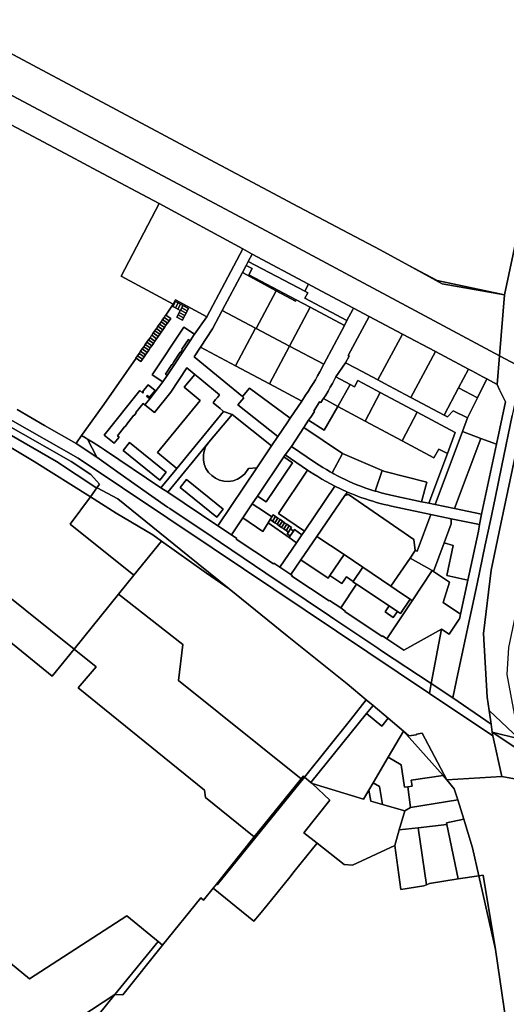
# Model space of a CAD drawing. Units: inches. Extents: x 7491821 to 7499275, y 5778530 to 5786787.
# Drawn here: x 7497980 to 7498517, y 5782618 to 5783703 of the extents above; entities that cross this region are included whole.
import ezdxf

# ---------------------------------------------------------------- set-up
doc = ezdxf.new("R2010")
doc.units = ezdxf.units.IN
doc.header["$MEASUREMENT"] = 0

msp = doc.modelspace()

# ---------------------------------------------------------------- linework, layer by layer
for points in [[(7497917.86, 5783615.38), (7498036.05, 5783552.71), (7498066.01, 5783536.81), (7498134.19, 5783500.51), (7498226.6, 5783450.75), (7498236.76, 5783444.82), (7498299.03, 5783411.67), (7498302.32, 5783409.92), (7498348.63, 5783385.27), (7498365.77, 5783376.14), (7498402.45, 5783356.66), (7498438.95, 5783337.28), (7498475.48, 5783317.87), (7498479.1, 5783315.95), (7498491.25, 5783309.44), (7498495.46, 5783307.2), (7498506.81, 5783301.12), (7498509.49, 5783332.74), (7498246.87, 5783473.41), (7497516.07, 5783862.23)], [(7497516.07, 5783862.23), (7498246.87, 5783473.41), (7498509.49, 5783332.74), (7498515.2, 5783399.87), (7498446.43, 5783412.2), (7498409.64, 5783432.33), (7498377.78, 5783449.45), (7498281.69, 5783500.23), (7498265.78, 5783508.6), (7498184.78, 5783551.79), (7497945.46, 5783679.28)], [(7497945.46, 5783679.28), (7498184.78, 5783551.79), (7498265.78, 5783508.6), (7498281.69, 5783500.23), (7498377.78, 5783449.45), (7498409.64, 5783432.33), (7498440.86, 5783415.68), (7498515.2, 5783399.87), (7498565.51, 5783636.42), (7498570.9, 5783662.28), (7498590.52, 5783755.36)], [(7497977.56, 5783273.29), (7498007.65, 5783255.99), (7498042.53, 5783235.96), (7498042.97, 5783236.61), (7498048.67, 5783244.8), (7498051.58, 5783248.88), (7498073.12, 5783279.03), (7498108.71, 5783330.03), (7498108.51, 5783330.17), (7498110.35, 5783332.82), (7498112.07, 5783335.29), (7498113.78, 5783337.76), (7498115.48, 5783340.22), (7498117.18, 5783342.66), (7498118.87, 5783345.1), (7498120.56, 5783347.53), (7498122.37, 5783350.14), (7498124.09, 5783352.62), (7498125.53, 5783354.71), (7498125.96, 5783355.33), (7498127.73, 5783357.88), (7498129.45, 5783360.34), (7498131.16, 5783362.82), (7498132.85, 5783365.23), (7498134.55, 5783367.69), (7498136.27, 5783370.15), (7498137.98, 5783372.62), (7498139.7, 5783375.09), (7498141.35, 5783377.48), (7498141.51, 5783377.36), (7498149.59, 5783389.48), (7498092.36, 5783420.35), (7498134.19, 5783500.51), (7498066.01, 5783536.81), (7498036.05, 5783552.71), (7497917.86, 5783615.38)], [(7498534.61, 5783319.3), (7498509.49, 5783332.74), (7498506.81, 5783301.12), (7498509.65, 5783295.18), (7498516.03, 5783281.84), (7498506.18, 5783235.15), (7498489.89, 5783157.89), (7498487.5, 5783146.47), (7498486.36, 5783139.25), (7498476.19, 5783091.85), (7498474.77, 5783085.25), (7498466.68, 5783047.72), (7498465.53, 5783042.38), (7498465.17, 5783042.14), (7498454.21, 5783025.55), (7498445.63, 5783031.25), (7498434.32, 5782971.2), (7498434.32, 5782971.2), (7498457.94, 5782955.48), (7498462.06, 5782974.89), (7498472.33, 5783023.3), (7498484.78, 5783081.38), (7498493.9, 5783124.37), (7498499.46, 5783150.97), (7498504.65, 5783175.81), (7498512.21, 5783211.86), (7498523.71, 5783266.94)], [(7497957.22, 5783261.16), (7498037.14, 5783216.25), (7498058.97, 5783201.95), (7498068.38, 5783191), (7498065.63, 5783187.25), (7498065.94, 5783187.19), (7498088.52, 5783175.13), (7498165.95, 5783112.6), (7498211.48, 5783075.54), (7498275.54, 5783023.81), (7498341.55, 5782970.93), (7498362.45, 5782953.43), (7498370.06, 5782947.07), (7498386.83, 5782933.02), (7498403.76, 5782918.84), (7498409.56, 5782913.5), (7498417.86, 5782914.88), (7498417.84, 5782915.48), (7498424.3, 5782916.45), (7498451.62, 5782865.14), (7498511.96, 5782868.85), (7498502.13, 5782913.73), (7498432.3, 5782960.46), (7498192.65, 5783120.89), (7498044.85, 5783219.82), (7497910.56, 5783295.76)], [(7497910.56, 5783295.76), (7498044.85, 5783219.82), (7498192.65, 5783120.89), (7498432.3, 5782960.46), (7498434.32, 5782971.2), (7498379.34, 5783007.17), (7498375.4, 5783010.17), (7498326.7, 5783042.77), (7498322.12, 5783046.02), (7498270.48, 5783080.63), (7498264.35, 5783084.67), (7498201.85, 5783126.7), (7498192.8, 5783132.96), (7498146.09, 5783164.41), (7498143.45, 5783165.8), (7498126.09, 5783177.91), (7498091.23, 5783202.44), (7498065.34, 5783220.87), (7498042.53, 5783235.96), (7498007.65, 5783255.99), (7497977.56, 5783273.29)], [(7497968.74, 5783246.21), (7498021.03, 5783216.07), (7498064.32, 5783187.48), (7498065.63, 5783187.25), (7498068.38, 5783191), (7498058.97, 5783201.95), (7498037.14, 5783216.25), (7497957.22, 5783261.16)], [(7497960.41, 5783073.66), (7498040.48, 5783009.26), (7498089.52, 5783069.99), (7498106.27, 5783090.71), (7498036.18, 5783147.02), (7498058.33, 5783177.27), (7497996.45, 5783216.29), (7497938.99, 5783250.29)], [(7497944.03, 5783038), (7498016.25, 5782979.26), (7498040.48, 5783009.26), (7497960.41, 5783073.66)], [(7497932.42, 5782693.85), (7497991.22, 5782645.67), (7498098.7, 5782715.28), (7498132.93, 5782686.76), (7498137.81, 5782682.69), (7498180.1, 5782735.05), (7498183.05, 5782732.57), (7498193.71, 5782745.82), (7498197.25, 5782750.21), (7498239.09, 5782802.16), (7498185.48, 5782845.52), (7498184.27, 5782853.57), (7498044.82, 5782966.4), (7498064.84, 5782989.66), (7498040.48, 5783009.26), (7498016.25, 5782979.26), (7497944.03, 5783038)], [(7498523.84, 5782549.86), (7498504.98, 5782678.18), (7498486.82, 5782759.33), (7498464.05, 5782755.79), (7498432.28, 5782750.84), (7498429.21, 5782749.48), (7498426.18, 5782748.14), (7498400.58, 5782744.18), (7498393.97, 5782792.53), (7498347.48, 5782770.82), (7498338.38, 5782771.62), (7498308.45, 5782795.27), (7498303.36, 5782788.96), (7498295.71, 5782779.39), (7498290.88, 5782773.47), (7498283.14, 5782763.86), (7498278.29, 5782757.69), (7498270.52, 5782748.19), (7498265.73, 5782742.23), (7498257.99, 5782732.68), (7498253.28, 5782726.76), (7498244.96, 5782716.7), (7498238.57, 5782709.08), (7498193.71, 5782745.82), (7498183.05, 5782732.57), (7498180.1, 5782735.05), (7498137.81, 5782682.69), (7498094.08, 5782627.97), (7498085.48, 5782628.36), (7498067.03, 5782605.66)]]:
    msp.add_lwpolyline(points)
for points in [[(7498590.52, 5783755.36), (7498570.9, 5783662.28), (7498565.51, 5783636.42), (7498515.2, 5783399.87), (7498509.49, 5783332.74), (7498534.61, 5783319.3), (7498623.93, 5783742.77), (7498590.52, 5783755.36)], [(7498134.19, 5783500.51), (7498092.36, 5783420.35), (7498149.59, 5783389.48), (7498152.29, 5783394.23), (7498186.84, 5783375.65), (7498226.6, 5783450.75), (7498134.19, 5783500.51)], [(7498226.6, 5783450.75), (7498186.84, 5783375.65), (7498173.18, 5783356.37), (7498172.98, 5783356.06), (7498168.39, 5783349.19), (7498143.09, 5783311.07), (7498138.32, 5783303.89), (7498123.9, 5783285.3), (7498118.49, 5783278.63), (7498129.17, 5783270.07), (7498147.09, 5783292.46), (7498164.76, 5783319.38), (7498173.51, 5783312.18), (7498178.91, 5783307.73), (7498181.23, 5783305.82), (7498200.92, 5783289.62), (7498198.62, 5783286.86), (7498196.5, 5783284.32), (7498193.72, 5783280.98), (7498201.63, 5783274.41), (7498205.23, 5783271.43), (7498214.56, 5783268.13), (7498258.24, 5783233.54), (7498265.01, 5783243.63), (7498221.09, 5783278.68), (7498227.51, 5783286.5), (7498226.06, 5783287.69), (7498172.75, 5783331.56), (7498179.69, 5783342.14), (7498192.95, 5783362.34), (7498203.78, 5783382.7), (7498225.93, 5783424.39), (7498230.18, 5783432.38), (7498232.5, 5783436.78), (7498236.76, 5783444.82), (7498226.6, 5783450.75)], [(7498236.76, 5783444.82), (7498232.5, 5783436.78), (7498294.95, 5783403.91), (7498299.03, 5783411.67), (7498236.76, 5783444.82)], [(7498230.18, 5783432.38), (7498225.93, 5783424.39), (7498263.08, 5783404.5), (7498284.68, 5783392.94), (7498285.38, 5783394.26), (7498232.96, 5783422.08), (7498236.62, 5783428.97), (7498230.18, 5783432.38)], [(7498232.5, 5783436.78), (7498230.18, 5783432.38), (7498236.62, 5783428.97), (7498232.96, 5783422.08), (7498285.38, 5783394.26), (7498300.67, 5783386.15), (7498338.43, 5783366.11), (7498341.28, 5783371.46), (7498295.04, 5783396.07), (7498298.25, 5783402.18), (7498294.95, 5783403.91), (7498232.5, 5783436.78)], [(7498409.64, 5783432.33), (7498446.43, 5783412.2), (7498515.2, 5783399.87), (7498440.86, 5783415.68), (7498409.64, 5783432.33)], [(7498225.93, 5783424.39), (7498203.78, 5783382.7), (7498240.58, 5783363.18), (7498241.04, 5783362.94), (7498263.08, 5783404.5), (7498225.93, 5783424.39)], [(7498299.03, 5783411.67), (7498294.95, 5783403.91), (7498298.25, 5783402.18), (7498295.04, 5783396.07), (7498341.28, 5783371.46), (7498347.72, 5783383.56), (7498348.63, 5783385.27), (7498302.32, 5783409.92), (7498299.03, 5783411.67)], [(7498263.08, 5783404.5), (7498241.04, 5783362.94), (7498277.86, 5783343.41), (7498300.67, 5783386.15), (7498285.38, 5783394.26), (7498284.68, 5783392.94), (7498263.08, 5783404.5)], [(7498136.2, 5783187.26), (7498153.64, 5783208.52), (7498132.38, 5783226.05), (7498179.48, 5783283.34), (7498161.77, 5783297.92), (7498173.51, 5783312.18), (7498164.76, 5783319.38), (7498147.09, 5783292.46), (7498129.17, 5783270.07), (7498118.49, 5783278.63), (7498116.64, 5783280.07), (7498108.64, 5783270.17), (7498108.95, 5783269.92), (7498106.63, 5783267.02), (7498106.31, 5783267.26), (7498098.38, 5783257.35), (7498098.69, 5783257.1), (7498096.43, 5783254.18), (7498096.12, 5783254.43), (7498088.18, 5783244.4), (7498090.01, 5783242.86), (7498084.63, 5783236.16), (7498073.66, 5783245), (7498112.84, 5783294.24), (7498116.33, 5783291.43), (7498116.99, 5783292.12), (7498115.99, 5783292.91), (7498122.08, 5783300.58), (7498129.7, 5783294.55), (7498123.61, 5783286.88), (7498120.97, 5783288.97), (7498120.33, 5783288.19), (7498123.9, 5783285.3), (7498138.32, 5783303.89), (7498126.54, 5783311.72), (7498161.38, 5783364.19), (7498173.18, 5783356.37), (7498186.84, 5783375.65), (7498152.29, 5783394.23), (7498149.59, 5783389.48), (7498141.51, 5783377.36), (7498146.93, 5783373.92), (7498145.1, 5783371.24), (7498143.39, 5783368.78), (7498141.66, 5783366.32), (7498139.98, 5783363.84), (7498138.27, 5783361.38), (7498136.56, 5783358.9), (7498134.85, 5783356.43), (7498133.14, 5783353.97), (7498131.41, 5783351.47), (7498129.55, 5783348.67), (7498127.88, 5783346.17), (7498126.11, 5783343.75), (7498124.41, 5783341.28), (7498122.7, 5783338.81), (7498121, 5783336.34), (7498119.3, 5783333.88), (7498117.6, 5783331.41), (7498115.88, 5783328.93), (7498114.05, 5783326.26), (7498108.71, 5783330.03), (7498073.12, 5783279.03), (7498051.58, 5783248.88), (7498048.67, 5783244.8), (7498052.92, 5783242.27), (7498055.25, 5783240.86), (7498057.13, 5783239.71), (7498061.32, 5783237.1), (7498065.48, 5783234.48), (7498069.62, 5783231.79), (7498073.72, 5783229.07), (7498136.2, 5783187.26)], [(7498159.8, 5783371.9), (7498153.64, 5783375.27), (7498155.05, 5783377.92), (7498156.4, 5783380.45), (7498157.49, 5783382.56), (7498154.71, 5783384.09), (7498152.07, 5783385.52), (7498149.35, 5783387.01), (7498152.27, 5783392.46), (7498155.01, 5783391), (7498157.67, 5783389.58), (7498160.47, 5783388.07), (7498166.66, 5783384.75), (7498165.25, 5783382.1), (7498163.92, 5783379.62), (7498162.57, 5783377.08), (7498161.21, 5783374.55), (7498159.8, 5783371.9)], [(7498152.27, 5783392.46), (7498149.35, 5783387.01), (7498152.07, 5783385.52), (7498155.01, 5783391), (7498152.27, 5783392.46)], [(7498155.01, 5783391), (7498152.07, 5783385.52), (7498154.71, 5783384.09), (7498157.67, 5783389.58), (7498155.01, 5783391)], [(7498157.67, 5783389.58), (7498154.71, 5783384.09), (7498157.49, 5783382.56), (7498157.76, 5783382.99), (7498159.08, 5783385.47), (7498160.47, 5783388.07), (7498157.67, 5783389.58)], [(7498159.08, 5783385.47), (7498157.76, 5783382.99), (7498163.92, 5783379.62), (7498165.25, 5783382.1), (7498159.08, 5783385.47)], [(7498160.47, 5783388.07), (7498159.08, 5783385.47), (7498165.25, 5783382.1), (7498166.66, 5783384.75), (7498160.47, 5783388.07)], [(7498198.86, 5783145.34), (7498213.8, 5783135.31), (7498226.32, 5783153.92), (7498236.88, 5783169.59), (7498242.49, 5783177.92), (7498271.64, 5783221.23), (7498273.14, 5783223.46), (7498279.98, 5783232.7), (7498293.75, 5783253.66), (7498299, 5783261.65), (7498301.06, 5783264.79), (7498301.33, 5783264.97), (7498305.39, 5783271.36), (7498304.71, 5783271.78), (7498311.12, 5783281.91), (7498312.53, 5783281.02), (7498315.24, 5783285.18), (7498315.56, 5783285.7), (7498317.87, 5783289.39), (7498320.44, 5783293.63), (7498322.94, 5783297.91), (7498325.37, 5783302.24), (7498327.66, 5783306.45), (7498329.21, 5783309.35), (7498339.8, 5783324.95), (7498343.8, 5783332.43), (7498342.81, 5783332.95), (7498365.77, 5783376.14), (7498348.63, 5783385.27), (7498347.72, 5783383.56), (7498341.28, 5783371.46), (7498338.43, 5783366.11), (7498315.69, 5783323.35), (7498311.33, 5783315.14), (7498308.92, 5783310.71), (7498306.44, 5783306.33), (7498303.88, 5783301.99), (7498301.24, 5783297.69), (7498298.54, 5783293.44), (7498295.75, 5783289.23), (7498291.38, 5783282.71), (7498278.64, 5783263.74), (7498275.3, 5783258.77), (7498265.01, 5783243.63), (7498258.24, 5783233.54), (7498241.8, 5783209.13), (7498198.86, 5783145.34)], [(7498277.86, 5783343.41), (7498315.69, 5783323.35), (7498338.43, 5783366.11), (7498300.67, 5783386.15), (7498277.86, 5783343.41)], [(7498137.98, 5783372.62), (7498143.39, 5783368.78), (7498145.1, 5783371.24), (7498139.7, 5783375.09), (7498137.98, 5783372.62)], [(7498139.7, 5783375.09), (7498145.1, 5783371.24), (7498146.93, 5783373.92), (7498141.51, 5783377.36), (7498141.35, 5783377.48), (7498139.7, 5783375.09)], [(7498155.05, 5783377.92), (7498153.64, 5783375.27), (7498159.8, 5783371.9), (7498161.21, 5783374.55), (7498155.05, 5783377.92)], [(7498156.4, 5783380.45), (7498155.05, 5783377.92), (7498161.21, 5783374.55), (7498162.57, 5783377.08), (7498156.4, 5783380.45)], [(7498157.76, 5783382.99), (7498157.49, 5783382.56), (7498156.4, 5783380.45), (7498162.57, 5783377.08), (7498163.92, 5783379.62), (7498157.76, 5783382.99)], [(7498179.69, 5783342.14), (7498218.47, 5783321.5), (7498240.58, 5783363.18), (7498203.78, 5783382.7), (7498192.95, 5783362.34), (7498179.69, 5783342.14)], [(7498365.77, 5783376.14), (7498342.81, 5783332.95), (7498343.8, 5783332.43), (7498339.8, 5783324.95), (7498350.96, 5783319.01), (7498375.46, 5783306.02), (7498402.45, 5783356.66), (7498365.77, 5783376.14)], [(7498126.54, 5783311.72), (7498138.32, 5783303.89), (7498143.09, 5783311.07), (7498141.09, 5783312.38), (7498148.12, 5783322.97), (7498148.44, 5783322.75), (7498150.53, 5783325.92), (7498150.2, 5783326.15), (7498157.26, 5783336.71), (7498157.59, 5783336.49), (7498159.68, 5783339.69), (7498159.35, 5783339.92), (7498166.39, 5783350.52), (7498168.39, 5783349.19), (7498172.98, 5783356.06), (7498173.18, 5783356.37), (7498161.38, 5783364.19), (7498126.54, 5783311.72)], [(7498134.85, 5783356.43), (7498136.56, 5783358.9), (7498131.16, 5783362.82), (7498129.45, 5783360.34), (7498134.85, 5783356.43)], [(7498136.56, 5783358.9), (7498138.27, 5783361.38), (7498132.85, 5783365.23), (7498131.16, 5783362.82), (7498136.56, 5783358.9)], [(7498132.85, 5783365.23), (7498138.27, 5783361.38), (7498139.98, 5783363.84), (7498134.55, 5783367.69), (7498132.85, 5783365.23)], [(7498134.55, 5783367.69), (7498139.98, 5783363.84), (7498141.66, 5783366.32), (7498136.27, 5783370.15), (7498134.55, 5783367.69)], [(7498136.27, 5783370.15), (7498141.66, 5783366.32), (7498143.39, 5783368.78), (7498137.98, 5783372.62), (7498136.27, 5783370.15)], [(7498218.47, 5783321.5), (7498255.74, 5783301.67), (7498277.86, 5783343.41), (7498241.04, 5783362.94), (7498240.58, 5783363.18), (7498218.47, 5783321.5)], [(7498127.88, 5783346.17), (7498129.55, 5783348.67), (7498124.09, 5783352.62), (7498122.37, 5783350.14), (7498127.88, 5783346.17)], [(7498129.55, 5783348.67), (7498131.41, 5783351.47), (7498125.96, 5783355.33), (7498125.53, 5783354.71), (7498124.09, 5783352.62), (7498129.55, 5783348.67)], [(7498125.96, 5783355.33), (7498131.41, 5783351.47), (7498133.14, 5783353.97), (7498127.73, 5783357.88), (7498125.96, 5783355.33)], [(7498127.73, 5783357.88), (7498133.14, 5783353.97), (7498134.85, 5783356.43), (7498129.45, 5783360.34), (7498127.73, 5783357.88)], [(7498402.45, 5783356.66), (7498375.46, 5783306.02), (7498382.64, 5783302.21), (7498393.61, 5783296.34), (7498411.95, 5783286.59), (7498438.95, 5783337.28), (7498402.45, 5783356.66)], [(7498115.48, 5783340.22), (7498121, 5783336.34), (7498122.7, 5783338.81), (7498117.18, 5783342.66), (7498115.48, 5783340.22)], [(7498122.7, 5783338.81), (7498124.41, 5783341.28), (7498118.87, 5783345.1), (7498117.18, 5783342.66), (7498122.7, 5783338.81)], [(7498118.87, 5783345.1), (7498124.41, 5783341.28), (7498126.11, 5783343.75), (7498120.56, 5783347.53), (7498118.87, 5783345.1)], [(7498126.11, 5783343.75), (7498127.88, 5783346.17), (7498122.37, 5783350.14), (7498120.56, 5783347.53), (7498126.11, 5783343.75)], [(7498166.39, 5783350.52), (7498159.35, 5783339.92), (7498159.68, 5783339.69), (7498157.59, 5783336.49), (7498157.26, 5783336.71), (7498150.2, 5783326.15), (7498150.53, 5783325.92), (7498148.44, 5783322.75), (7498148.12, 5783322.97), (7498141.09, 5783312.38), (7498143.09, 5783311.07), (7498168.39, 5783349.19), (7498166.39, 5783350.52)], [(7498179.69, 5783342.14), (7498172.75, 5783331.56), (7498226.06, 5783287.69), (7498233.81, 5783296.85), (7498278.64, 5783263.74), (7498291.38, 5783282.71), (7498255.74, 5783301.67), (7498218.47, 5783321.5), (7498179.69, 5783342.14)], [(7498277.86, 5783343.41), (7498255.74, 5783301.67), (7498291.38, 5783282.71), (7498295.75, 5783289.23), (7498298.54, 5783293.44), (7498301.24, 5783297.69), (7498303.88, 5783301.99), (7498306.44, 5783306.33), (7498308.92, 5783310.71), (7498311.33, 5783315.14), (7498315.69, 5783323.35), (7498277.86, 5783343.41)], [(7498114.05, 5783326.26), (7498115.88, 5783328.93), (7498110.35, 5783332.82), (7498108.51, 5783330.17), (7498108.71, 5783330.03), (7498114.05, 5783326.26)], [(7498115.88, 5783328.93), (7498117.6, 5783331.41), (7498112.07, 5783335.29), (7498110.35, 5783332.82), (7498115.88, 5783328.93)], [(7498112.07, 5783335.29), (7498117.6, 5783331.41), (7498119.3, 5783333.88), (7498113.78, 5783337.76), (7498112.07, 5783335.29)], [(7498113.78, 5783337.76), (7498119.3, 5783333.88), (7498121, 5783336.34), (7498115.48, 5783340.22), (7498113.78, 5783337.76)], [(7498411.95, 5783286.59), (7498448.36, 5783267.22), (7498464.47, 5783297.32), (7498475.48, 5783317.87), (7498438.95, 5783337.28), (7498411.95, 5783286.59)], [(7498339.8, 5783324.95), (7498329.21, 5783309.35), (7498345.02, 5783300.93), (7498349.68, 5783298.46), (7498353.16, 5783305.4), (7498364.22, 5783299.51), (7498377.96, 5783292.19), (7498395.95, 5783282.6), (7498418.84, 5783270.43), (7498460.83, 5783248.09), (7498452.18, 5783225.01), (7498431.6, 5783170.13), (7498438.56, 5783168.65), (7498468.8, 5783249.3), (7498474.37, 5783264.13), (7498458.61, 5783272.1), (7498452.07, 5783265.24), (7498448.36, 5783267.22), (7498411.95, 5783286.59), (7498393.61, 5783296.34), (7498382.64, 5783302.21), (7498375.46, 5783306.02), (7498350.96, 5783319.01), (7498339.8, 5783324.95)], [(7498457.94, 5782955.48), (7498500.25, 5782926.66), (7498498.11, 5782941.45), (7498495.95, 5782956.24), (7498491.99, 5783026.4), (7498500.4, 5783096.2), (7498511.18, 5783147.3), (7498540.38, 5783285.91), (7498546.12, 5783313.14), (7498534.61, 5783319.3), (7498523.71, 5783266.94), (7498512.21, 5783211.86), (7498504.65, 5783175.81), (7498499.46, 5783150.97), (7498493.9, 5783124.37), (7498484.78, 5783081.38), (7498472.33, 5783023.3), (7498462.06, 5782974.89), (7498457.94, 5782955.48)], [(7498173.51, 5783312.18), (7498161.77, 5783297.92), (7498179.48, 5783283.34), (7498132.38, 5783226.05), (7498153.64, 5783208.52), (7498205.23, 5783271.43), (7498201.63, 5783274.41), (7498193.72, 5783280.98), (7498196.5, 5783284.32), (7498198.62, 5783286.86), (7498200.92, 5783289.62), (7498181.23, 5783305.82), (7498178.91, 5783307.73), (7498173.51, 5783312.18)], [(7498331.28, 5783276.61), (7498345.02, 5783300.93), (7498329.21, 5783309.35), (7498327.66, 5783306.45), (7498325.37, 5783302.24), (7498322.94, 5783297.91), (7498320.44, 5783293.63), (7498317.87, 5783289.39), (7498315.56, 5783285.7), (7498331.28, 5783276.61)], [(7498475.48, 5783317.87), (7498464.47, 5783297.32), (7498485.22, 5783286.3), (7498495.46, 5783307.2), (7498491.25, 5783309.44), (7498479.1, 5783315.95), (7498475.48, 5783317.87)], [(7497819.04, 5783307.18), (7497803.22, 5783306.18), (7497818.3, 5783305.68), (7497830.01, 5783304.2), (7497840.56, 5783302.26), (7497854.94, 5783298.51), (7497897.6, 5783273.94), (7497936.35, 5783251.85), (7497938.99, 5783250.29), (7497996.45, 5783216.29), (7498058.33, 5783177.27), (7498065.63, 5783187.25), (7498064.32, 5783187.48), (7498021.03, 5783216.07), (7497968.74, 5783246.21), (7497936.34, 5783263.7), (7497900.94, 5783283.7), (7497890.94, 5783288.89), (7497877.54, 5783294.69), (7497863.44, 5783299.49), (7497851.44, 5783302.29), (7497841.94, 5783304.08), (7497819.04, 5783307.18)], [(7498073.66, 5783245), (7498084.63, 5783236.16), (7498090.01, 5783242.86), (7498088.18, 5783244.4), (7498096.12, 5783254.43), (7498096.43, 5783254.18), (7498098.69, 5783257.1), (7498098.38, 5783257.35), (7498106.31, 5783267.26), (7498106.63, 5783267.02), (7498108.95, 5783269.92), (7498108.64, 5783270.17), (7498116.64, 5783280.07), (7498118.49, 5783278.63), (7498123.9, 5783285.3), (7498120.33, 5783288.19), (7498120.97, 5783288.97), (7498123.61, 5783286.88), (7498129.7, 5783294.55), (7498122.08, 5783300.58), (7498115.99, 5783292.91), (7498116.99, 5783292.12), (7498116.33, 5783291.43), (7498112.84, 5783294.24), (7498073.66, 5783245)], [(7498345.02, 5783300.93), (7498331.28, 5783276.61), (7498361.26, 5783260.64), (7498377.96, 5783292.19), (7498364.22, 5783299.51), (7498353.16, 5783305.4), (7498349.68, 5783298.46), (7498345.02, 5783300.93)], [(7498485.22, 5783286.3), (7498464.47, 5783297.32), (7498448.36, 5783267.22), (7498452.07, 5783265.24), (7498458.61, 5783272.1), (7498474.37, 5783264.13), (7498485.22, 5783286.3)], [(7498468.8, 5783249.3), (7498489.08, 5783241.63), (7498506.18, 5783235.15), (7498516.03, 5783281.84), (7498509.65, 5783295.18), (7498506.81, 5783301.12), (7498495.46, 5783307.2), (7498485.22, 5783286.3), (7498474.37, 5783264.13), (7498468.8, 5783249.3)], [(7498226.06, 5783287.69), (7498227.51, 5783286.5), (7498221.09, 5783278.68), (7498265.01, 5783243.63), (7498275.3, 5783258.77), (7498278.64, 5783263.74), (7498233.81, 5783296.85), (7498226.06, 5783287.69)], [(7498418.84, 5783270.43), (7498395.95, 5783282.6), (7498377.96, 5783292.19), (7498361.26, 5783260.64), (7498402.15, 5783238.86), (7498418.84, 5783270.43)], [(7498436.99, 5783220.3), (7498402.15, 5783238.86), (7498361.26, 5783260.64), (7498331.28, 5783276.61), (7498316.25, 5783250.56), (7498299, 5783261.65), (7498293.75, 5783253.66), (7498336.5, 5783224.93), (7498380.02, 5783206.35), (7498382.95, 5783205.14), (7498429.34, 5783193.28), (7498423.69, 5783171.79), (7498431.6, 5783170.13), (7498452.18, 5783225.01), (7498442.72, 5783229.56), (7498436.99, 5783220.3)], [(7498315.56, 5783285.7), (7498315.24, 5783285.18), (7498312.53, 5783281.02), (7498311.12, 5783281.91), (7498304.71, 5783271.78), (7498305.39, 5783271.36), (7498301.33, 5783264.97), (7498301.06, 5783264.79), (7498299, 5783261.65), (7498316.25, 5783250.56), (7498331.28, 5783276.61), (7498315.56, 5783285.7)], [(7498491.99, 5783026.4), (7498495.95, 5782956.24), (7498498.11, 5782941.45), (7498531.16, 5782910.43), (7498518.12, 5782981.19), (7498519.71, 5783011.08), (7498521.51, 5783018.12), (7498570.29, 5783250.6), (7498573.56, 5783266.18), (7498569.46, 5783273.19), (7498540.38, 5783285.91), (7498511.18, 5783147.3), (7498500.4, 5783096.2), (7498491.99, 5783026.4)], [(7498205.23, 5783271.43), (7498153.64, 5783208.52), (7498136.2, 5783187.26), (7498143.72, 5783182.23), (7498189.08, 5783237.55), (7498214.56, 5783268.13), (7498205.23, 5783271.43)], [(7498214.56, 5783268.13), (7498189.08, 5783237.55), (7498186.2, 5783233.38), (7498185.05, 5783231.09), (7498183.44, 5783226), (7498183.08, 5783223.07), (7498183.21, 5783217.95), (7498183.86, 5783213.01), (7498185.84, 5783208.3), (7498188.75, 5783204.09), (7498192.16, 5783200.52), (7498196.27, 5783197.57), (7498200.82, 5783195.49), (7498205.7, 5783194.39), (7498210.85, 5783194.09), (7498215.74, 5783194.93), (7498220.51, 5783196.6), (7498224.75, 5783199.08), (7498228.54, 5783202.48), (7498232.7, 5783208.4), (7498241.8, 5783209.13), (7498258.24, 5783233.54), (7498214.56, 5783268.13)], [(7498418.84, 5783270.43), (7498402.15, 5783238.86), (7498436.99, 5783220.3), (7498442.72, 5783229.56), (7498452.18, 5783225.01), (7498460.83, 5783248.09), (7498418.84, 5783270.43)], [(7498042.53, 5783235.96), (7498065.34, 5783220.87), (7498055.25, 5783240.86), (7498052.92, 5783242.27), (7498048.67, 5783244.8), (7498042.97, 5783236.61), (7498042.53, 5783235.96)], [(7498293.75, 5783253.66), (7498279.98, 5783232.7), (7498306.55, 5783214.8), (7498310.51, 5783212.16), (7498314.53, 5783209.62), (7498318.58, 5783207.16), (7498322.67, 5783204.79), (7498325.01, 5783203.49), (7498336.5, 5783224.93), (7498293.75, 5783253.66)], [(7498468.8, 5783249.3), (7498438.56, 5783168.65), (7498460.09, 5783164.14), (7498489.08, 5783241.63), (7498468.8, 5783249.3)], [(7498055.25, 5783240.86), (7498065.34, 5783220.87), (7498091.23, 5783202.44), (7498126.09, 5783177.91), (7498143.45, 5783165.8), (7498146.09, 5783164.41), (7498192.8, 5783132.96), (7498201.85, 5783126.7), (7498264.35, 5783084.67), (7498270.48, 5783080.63), (7498322.12, 5783046.02), (7498326.7, 5783042.77), (7498375.4, 5783010.17), (7498379.34, 5783007.17), (7498434.32, 5782971.2), (7498445.63, 5783031.25), (7498404.15, 5783007.99), (7498385.32, 5783020.57), (7498380.52, 5783023.78), (7498380.13, 5783023.22), (7498339.07, 5783050.61), (7498339.5, 5783051.23), (7498334.38, 5783054.67), (7498322.04, 5783062.93), (7498321.61, 5783062.36), (7498280.5, 5783089.63), (7498281, 5783090.34), (7498279.46, 5783091.38), (7498267.42, 5783099.44), (7498260.64, 5783103.97), (7498260.14, 5783103.2), (7498219.16, 5783130.57), (7498219.68, 5783131.37), (7498213.8, 5783135.31), (7498198.86, 5783145.34), (7498143.72, 5783182.23), (7498136.2, 5783187.26), (7498073.72, 5783229.07), (7498069.62, 5783231.79), (7498065.48, 5783234.48), (7498061.32, 5783237.1), (7498057.13, 5783239.71), (7498055.25, 5783240.86)], [(7498134.81, 5783195.69), (7498094.32, 5783228.31), (7498101.53, 5783237.05), (7498141.91, 5783204.38), (7498134.81, 5783195.69)], [(7498094.32, 5783228.31), (7498134.81, 5783195.69), (7498141.91, 5783204.38), (7498101.53, 5783237.05), (7498094.32, 5783228.31)], [(7498143.72, 5783182.23), (7498198.86, 5783145.34), (7498241.8, 5783209.13), (7498232.7, 5783208.4), (7498228.54, 5783202.48), (7498224.75, 5783199.08), (7498220.51, 5783196.6), (7498215.74, 5783194.93), (7498210.85, 5783194.09), (7498205.7, 5783194.39), (7498200.82, 5783195.49), (7498196.27, 5783197.57), (7498192.16, 5783200.52), (7498188.75, 5783204.09), (7498185.84, 5783208.3), (7498183.86, 5783213.01), (7498183.21, 5783217.95), (7498183.08, 5783223.07), (7498183.44, 5783226), (7498185.05, 5783231.09), (7498186.2, 5783233.38), (7498189.08, 5783237.55), (7498143.72, 5783182.23)], [(7498279.98, 5783232.7), (7498273.14, 5783223.46), (7498297.95, 5783206.71), (7498300.1, 5783205.26), (7498304.6, 5783202.29), (7498309.16, 5783199.41), (7498313.78, 5783196.64), (7498318.46, 5783193.95), (7498323.19, 5783191.37), (7498328.07, 5783188.84), (7498341.81, 5783182.47), (7498345.75, 5783180.82), (7498349.71, 5783179.22), (7498353.7, 5783177.69), (7498357.7, 5783176.23), (7498361.73, 5783174.83), (7498365.78, 5783173.51), (7498369.85, 5783172.24), (7498373.94, 5783171.06), (7498378.05, 5783169.94), (7498382.19, 5783168.88), (7498386.34, 5783167.9), (7498390.53, 5783166.9), (7498434, 5783157.74), (7498456.24, 5783153.05), (7498487.5, 5783146.47), (7498489.89, 5783157.89), (7498460.09, 5783164.14), (7498438.56, 5783168.65), (7498431.6, 5783170.13), (7498423.69, 5783171.79), (7498392.91, 5783178.24), (7498388.25, 5783179.26), (7498383.63, 5783180.37), (7498379.05, 5783181.57), (7498374.5, 5783182.86), (7498372.6, 5783183.43), (7498369.98, 5783184.22), (7498365.5, 5783185.67), (7498361.06, 5783187.22), (7498356.66, 5783188.83), (7498352.29, 5783190.54), (7498347.95, 5783192.32), (7498343.65, 5783194.19), (7498339.38, 5783196.14), (7498335.15, 5783198.18), (7498330.95, 5783200.29), (7498326.79, 5783202.5), (7498325.01, 5783203.49), (7498322.67, 5783204.79), (7498318.58, 5783207.16), (7498314.53, 5783209.62), (7498310.51, 5783212.16), (7498306.55, 5783214.8), (7498279.98, 5783232.7)], [(7498489.08, 5783241.63), (7498460.09, 5783164.14), (7498489.89, 5783157.89), (7498506.18, 5783235.15), (7498489.08, 5783241.63)], [(7498273.14, 5783223.46), (7498271.64, 5783221.23), (7498281.23, 5783214.78), (7498252.2, 5783171.49), (7498242.49, 5783177.92), (7498236.88, 5783169.59), (7498250.23, 5783160.65), (7498258.62, 5783155), (7498260.08, 5783157.25), (7498262.68, 5783155.45), (7498265.18, 5783153.72), (7498267.66, 5783152), (7498270.14, 5783150.3), (7498272.6, 5783148.58), (7498275.08, 5783146.87), (7498277.56, 5783145.15), (7498280.14, 5783143.37), (7498279.06, 5783141.78), (7498282.24, 5783139.46), (7498283.34, 5783141.05), (7498291.62, 5783135.14), (7498294.42, 5783139.16), (7498265.74, 5783158.67), (7498297.95, 5783206.71), (7498273.14, 5783223.46)], [(7498336.5, 5783224.93), (7498325.01, 5783203.49), (7498326.79, 5783202.5), (7498330.95, 5783200.29), (7498335.15, 5783198.18), (7498339.38, 5783196.14), (7498343.65, 5783194.19), (7498347.95, 5783192.32), (7498352.29, 5783190.54), (7498356.66, 5783188.83), (7498361.06, 5783187.22), (7498365.5, 5783185.67), (7498369.98, 5783184.22), (7498372.6, 5783183.43), (7498380.02, 5783206.35), (7498336.5, 5783224.93)], [(7498271.64, 5783221.23), (7498242.49, 5783177.92), (7498252.2, 5783171.49), (7498281.23, 5783214.78), (7498271.64, 5783221.23)], [(7498297.95, 5783206.71), (7498265.74, 5783158.67), (7498294.42, 5783139.16), (7498328.07, 5783188.84), (7498323.19, 5783191.37), (7498318.46, 5783193.95), (7498313.78, 5783196.64), (7498309.16, 5783199.41), (7498304.6, 5783202.29), (7498300.1, 5783205.26), (7498297.95, 5783206.71)], [(7498380.02, 5783206.35), (7498372.6, 5783183.43), (7498374.5, 5783182.86), (7498379.05, 5783181.57), (7498383.63, 5783180.37), (7498388.25, 5783179.26), (7498392.91, 5783178.24), (7498423.69, 5783171.79), (7498429.34, 5783193.28), (7498382.95, 5783205.14), (7498380.02, 5783206.35)], [(7498157.19, 5783187.44), (7498164.36, 5783196.14), (7498204.7, 5783163.57), (7498197.73, 5783154.82), (7498157.19, 5783187.44)], [(7498164.36, 5783196.14), (7498157.19, 5783187.44), (7498197.73, 5783154.82), (7498204.7, 5783163.57), (7498164.36, 5783196.14)], [(7498328.07, 5783188.84), (7498294.42, 5783139.16), (7498291.62, 5783135.14), (7498285.76, 5783126.5), (7498267.42, 5783099.44), (7498279.46, 5783091.38), (7498290.42, 5783107.52), (7498308.07, 5783133.55), (7498339.11, 5783178.56), (7498341.81, 5783182.47), (7498328.07, 5783188.84)], [(7498065.94, 5783187.19), (7498065.63, 5783187.25), (7498058.33, 5783177.27), (7498086.94, 5783159.24), (7498127.27, 5783135.24), (7498136.74, 5783128.44), (7498186.24, 5783092.92), (7498211.48, 5783075.54), (7498165.95, 5783112.6), (7498088.52, 5783175.13), (7498065.94, 5783187.19)], [(7498339.11, 5783178.56), (7498308.07, 5783133.55), (7498338.12, 5783113.4), (7498358.71, 5783099.59), (7498389.8, 5783078.73), (7498410.86, 5783109.6), (7498416.69, 5783118.16), (7498415.16, 5783130.21), (7498343.06, 5783179.64), (7498339.11, 5783178.56)], [(7498434, 5783157.74), (7498390.53, 5783166.9), (7498386.34, 5783167.9), (7498382.19, 5783168.88), (7498378.05, 5783169.94), (7498373.94, 5783171.06), (7498369.85, 5783172.24), (7498365.78, 5783173.51), (7498361.73, 5783174.83), (7498357.7, 5783176.23), (7498353.7, 5783177.69), (7498349.71, 5783179.22), (7498345.75, 5783180.82), (7498341.81, 5783182.47), (7498339.11, 5783178.56), (7498343.06, 5783179.64), (7498415.16, 5783130.21), (7498416.69, 5783118.16), (7498418.83, 5783117.35), (7498434, 5783157.74)], [(7498058.33, 5783177.27), (7498036.18, 5783147.02), (7498106.27, 5783090.71), (7498136.74, 5783128.44), (7498127.27, 5783135.24), (7498086.94, 5783159.24), (7498058.33, 5783177.27)], [(7498248.35, 5783139.03), (7498254.55, 5783148.66), (7498256.7, 5783152.06), (7498258.62, 5783155), (7498250.23, 5783160.65), (7498236.88, 5783169.59), (7498226.32, 5783153.92), (7498248.35, 5783139.03)], [(7498260.08, 5783157.25), (7498258.62, 5783155), (7498256.7, 5783152.06), (7498259.23, 5783150.26), (7498262.68, 5783155.45), (7498260.08, 5783157.25)], [(7498436.71, 5783094.99), (7498448.44, 5783126.4), (7498456.33, 5783147.56), (7498456.24, 5783153.05), (7498434, 5783157.74), (7498418.83, 5783117.35), (7498416.69, 5783118.16), (7498410.86, 5783109.6), (7498435.25, 5783095.82), (7498436.71, 5783094.99)], [(7498248.35, 5783139.03), (7498226.32, 5783153.92), (7498213.8, 5783135.31), (7498219.68, 5783131.37), (7498219.16, 5783130.57), (7498260.14, 5783103.2), (7498260.64, 5783103.97), (7498267.42, 5783099.44), (7498285.76, 5783126.5), (7498277.41, 5783132.41), (7498254.55, 5783148.66), (7498248.35, 5783139.03)], [(7498254.55, 5783148.66), (7498277.41, 5783132.41), (7498278.58, 5783134.11), (7498275.36, 5783136.42), (7498276.66, 5783138.3), (7498274.11, 5783140.05), (7498271.63, 5783141.75), (7498269.16, 5783143.45), (7498266.68, 5783145.14), (7498264.2, 5783146.86), (7498261.73, 5783148.55), (7498259.23, 5783150.26), (7498256.7, 5783152.06), (7498254.55, 5783148.66)], [(7498262.68, 5783155.45), (7498259.23, 5783150.26), (7498261.73, 5783148.55), (7498265.18, 5783153.72), (7498262.68, 5783155.45)], [(7498265.18, 5783153.72), (7498261.73, 5783148.55), (7498264.2, 5783146.86), (7498267.66, 5783152), (7498265.18, 5783153.72)], [(7498267.66, 5783152), (7498264.2, 5783146.86), (7498266.68, 5783145.14), (7498270.14, 5783150.3), (7498267.66, 5783152)], [(7498270.14, 5783150.3), (7498266.68, 5783145.14), (7498269.16, 5783143.45), (7498272.6, 5783148.58), (7498270.14, 5783150.3)], [(7498272.6, 5783148.58), (7498269.16, 5783143.45), (7498271.63, 5783141.75), (7498275.08, 5783146.87), (7498272.6, 5783148.58)], [(7498275.08, 5783146.87), (7498271.63, 5783141.75), (7498274.11, 5783140.05), (7498277.56, 5783145.15), (7498275.08, 5783146.87)], [(7498456.24, 5783153.05), (7498456.33, 5783147.56), (7498448.44, 5783126.4), (7498458.3, 5783123.43), (7498451.48, 5783090.25), (7498474.77, 5783085.25), (7498476.19, 5783091.85), (7498486.36, 5783139.25), (7498487.5, 5783146.47), (7498456.24, 5783153.05)], [(7498277.56, 5783145.15), (7498274.11, 5783140.05), (7498276.66, 5783138.3), (7498279.06, 5783141.78), (7498280.14, 5783143.37), (7498277.56, 5783145.15)], [(7498279.06, 5783141.78), (7498276.66, 5783138.3), (7498275.36, 5783136.42), (7498278.58, 5783134.11), (7498282.24, 5783139.46), (7498279.06, 5783141.78)], [(7498283.34, 5783141.05), (7498282.24, 5783139.46), (7498278.58, 5783134.11), (7498277.41, 5783132.41), (7498285.76, 5783126.5), (7498291.62, 5783135.14), (7498283.34, 5783141.05)], [(7498136.74, 5783128.44), (7498106.27, 5783090.71), (7498089.52, 5783069.99), (7498160.41, 5783014.26), (7498155.4, 5782974.52), (7498290.65, 5782866.16), (7498293.06, 5782869.16), (7498294.31, 5782868.13), (7498345.19, 5782931.37), (7498362.45, 5782953.43), (7498341.55, 5782970.93), (7498275.54, 5783023.81), (7498211.48, 5783075.54), (7498186.24, 5783092.92), (7498136.74, 5783128.44)], [(7498308.07, 5783133.55), (7498290.42, 5783107.52), (7498320.46, 5783087.41), (7498322.5, 5783090.41), (7498338.12, 5783113.4), (7498308.07, 5783133.55)], [(7498451.48, 5783090.25), (7498458.3, 5783123.43), (7498448.44, 5783126.4), (7498436.71, 5783094.99), (7498454.46, 5783082.89), (7498447.43, 5783060.58), (7498466.68, 5783047.72), (7498474.77, 5783085.25), (7498451.48, 5783090.25)], [(7498338.12, 5783113.4), (7498322.5, 5783090.41), (7498335.77, 5783081.43), (7498340.76, 5783088.87), (7498348.1, 5783083.83), (7498358.71, 5783099.59), (7498338.12, 5783113.4)], [(7498279.46, 5783091.38), (7498281, 5783090.34), (7498280.5, 5783089.63), (7498321.61, 5783062.36), (7498322.04, 5783062.93), (7498334.38, 5783054.67), (7498351.89, 5783080.76), (7498347.84, 5783083.44), (7498348.1, 5783083.83), (7498340.76, 5783088.87), (7498335.77, 5783081.43), (7498322.5, 5783090.41), (7498320.46, 5783087.41), (7498290.42, 5783107.52), (7498279.46, 5783091.38)], [(7498413.36, 5783062.6), (7498435.25, 5783095.82), (7498410.86, 5783109.6), (7498389.8, 5783078.73), (7498389.65, 5783078.51), (7498401.38, 5783070.69), (7498410.89, 5783064.27), (7498413.36, 5783062.6)], [(7498358.71, 5783099.59), (7498348.1, 5783083.83), (7498347.84, 5783083.44), (7498351.89, 5783080.76), (7498387.75, 5783056.99), (7498396.91, 5783050.89), (7498400.43, 5783048.55), (7498410.89, 5783064.27), (7498401.38, 5783070.69), (7498389.65, 5783078.51), (7498389.8, 5783078.73), (7498358.71, 5783099.59)], [(7498435.25, 5783095.82), (7498413.36, 5783062.6), (7498385.32, 5783020.57), (7498404.15, 5783007.99), (7498445.63, 5783031.25), (7498454.21, 5783025.55), (7498465.17, 5783042.14), (7498465.53, 5783042.38), (7498466.68, 5783047.72), (7498447.43, 5783060.58), (7498454.46, 5783082.89), (7498436.71, 5783094.99), (7498435.25, 5783095.82)], [(7498385.32, 5783020.57), (7498413.36, 5783062.6), (7498410.89, 5783064.27), (7498400.43, 5783048.55), (7498396.91, 5783050.89), (7498392.44, 5783044.25), (7498383.32, 5783050.33), (7498387.75, 5783056.99), (7498351.89, 5783080.76), (7498334.38, 5783054.67), (7498339.5, 5783051.23), (7498339.07, 5783050.61), (7498380.13, 5783023.22), (7498380.52, 5783023.78), (7498385.32, 5783020.57)], [(7498089.52, 5783069.99), (7498040.48, 5783009.26), (7498064.84, 5782989.66), (7498044.82, 5782966.4), (7498184.27, 5782853.57), (7498185.48, 5782845.52), (7498239.09, 5782802.16), (7498290.65, 5782866.16), (7498155.4, 5782974.52), (7498160.41, 5783014.26), (7498089.52, 5783069.99)], [(7498383.32, 5783050.33), (7498392.44, 5783044.25), (7498396.91, 5783050.89), (7498387.75, 5783056.99), (7498383.32, 5783050.33)], [(7498432.3, 5782960.46), (7498502.13, 5782913.73), (7498501.57, 5782917.57), (7498500.25, 5782926.66), (7498457.94, 5782955.48), (7498434.32, 5782971.2), (7498432.3, 5782960.46)], [(7498362.45, 5782953.43), (7498345.19, 5782931.37), (7498294.31, 5782868.13), (7498301.51, 5782862.2), (7498362.8, 5782938.08), (7498370.06, 5782947.07), (7498362.45, 5782953.43)], [(7498370.06, 5782947.07), (7498362.8, 5782938.08), (7498379.68, 5782924.42), (7498386.83, 5782933.02), (7498370.06, 5782947.07)], [(7498498.11, 5782941.45), (7498500.25, 5782926.66), (7498501.57, 5782917.57), (7498531.16, 5782910.43), (7498498.11, 5782941.45)], [(7498362.8, 5782938.08), (7498301.51, 5782862.2), (7498302.91, 5782861.04), (7498359.58, 5782843.9), (7498365.28, 5782853.63), (7498370.14, 5782861.86), (7498386.79, 5782890.08), (7498403.76, 5782918.84), (7498386.83, 5782933.02), (7498379.68, 5782924.42), (7498362.8, 5782938.08)], [(7498403.76, 5782918.84), (7498386.79, 5782890.08), (7498400.93, 5782881.58), (7498404.67, 5782856.88), (7498408.39, 5782857.46), (7498413.06, 5782858.21), (7498412.03, 5782864.6), (7498447.51, 5782869.75), (7498403.76, 5782918.84)], [(7498409.56, 5782913.5), (7498403.76, 5782918.84), (7498447.51, 5782869.75), (7498451.62, 5782865.14), (7498424.3, 5782916.45), (7498417.84, 5782915.48), (7498417.86, 5782914.88), (7498409.56, 5782913.5)], [(7498501.57, 5782917.57), (7498502.13, 5782913.73), (7498511.96, 5782868.85), (7498540.06, 5782863.75), (7498538.44, 5782892.89), (7498501.57, 5782917.57)], [(7498501.57, 5782917.57), (7498538.44, 5782892.89), (7498537.81, 5782904.37), (7498531.16, 5782910.43), (7498501.57, 5782917.57)], [(7498370.14, 5782861.86), (7498377.32, 5782857.63), (7498380.44, 5782837.98), (7498404.97, 5782830.83), (7498411.55, 5782834.65), (7498408.39, 5782857.46), (7498404.67, 5782856.88), (7498400.93, 5782881.58), (7498386.79, 5782890.08), (7498370.14, 5782861.86)], [(7498193.71, 5782745.82), (7498238.57, 5782709.08), (7498244.96, 5782716.7), (7498253.28, 5782726.76), (7498257.99, 5782732.68), (7498265.73, 5782742.23), (7498270.52, 5782748.19), (7498278.29, 5782757.69), (7498283.14, 5782763.86), (7498290.88, 5782773.47), (7498295.71, 5782779.39), (7498303.36, 5782788.96), (7498308.45, 5782795.27), (7498293.86, 5782806.81), (7498322.52, 5782842.66), (7498302.91, 5782861.04), (7498301.51, 5782862.2), (7498294.31, 5782868.13), (7498198.09, 5782749.49), (7498197.25, 5782750.21), (7498193.71, 5782745.82)], [(7498197.25, 5782750.21), (7498198.09, 5782749.49), (7498294.31, 5782868.13), (7498293.06, 5782869.16), (7498290.65, 5782866.16), (7498239.09, 5782802.16), (7498197.25, 5782750.21)], [(7498411.55, 5782834.65), (7498463.45, 5782842.93), (7498459.58, 5782855.34), (7498451.62, 5782865.14), (7498447.51, 5782869.75), (7498412.03, 5782864.6), (7498413.06, 5782858.21), (7498408.39, 5782857.46), (7498411.55, 5782834.65)], [(7498451.62, 5782865.14), (7498459.58, 5782855.34), (7498463.45, 5782842.93), (7498470.08, 5782821.71), (7498479.91, 5782790.19), (7498486.82, 5782759.33), (7498491.68, 5782760.1), (7498504.98, 5782678.18), (7498523.84, 5782549.86), (7498574.12, 5782637.44), (7498573.94, 5782638.63), (7498572.8, 5782645.79), (7498565.41, 5782695.66), (7498549.6, 5782799.84), (7498542.68, 5782846.15), (7498540.06, 5782863.75), (7498511.96, 5782868.85), (7498451.62, 5782865.14)], [(7498302.91, 5782861.04), (7498322.52, 5782842.66), (7498293.86, 5782806.81), (7498308.45, 5782795.27), (7498338.38, 5782771.62), (7498347.48, 5782770.82), (7498393.97, 5782792.53), (7498398.95, 5782809.89), (7498404.97, 5782830.83), (7498380.44, 5782837.98), (7498367.82, 5782841.67), (7498365.28, 5782853.63), (7498359.58, 5782843.9), (7498302.91, 5782861.04)], [(7498370.14, 5782861.86), (7498365.28, 5782853.63), (7498367.82, 5782841.67), (7498380.44, 5782837.98), (7498377.32, 5782857.63), (7498370.14, 5782861.86)], [(7498470.08, 5782821.71), (7498463.45, 5782842.93), (7498411.55, 5782834.65), (7498404.97, 5782830.83), (7498398.95, 5782809.89), (7498419.75, 5782812.17), (7498451.61, 5782815.67), (7498451.27, 5782817.68), (7498470.08, 5782821.71)], [(7498470.08, 5782821.71), (7498451.27, 5782817.68), (7498451.61, 5782815.67), (7498464.05, 5782755.79), (7498486.82, 5782759.33), (7498479.91, 5782790.19), (7498470.08, 5782821.71)], [(7498398.95, 5782809.89), (7498393.97, 5782792.53), (7498400.58, 5782744.18), (7498426.18, 5782748.14), (7498429.21, 5782749.48), (7498419.75, 5782812.17), (7498398.95, 5782809.89)], [(7498464.05, 5782755.79), (7498451.61, 5782815.67), (7498419.75, 5782812.17), (7498429.21, 5782749.48), (7498432.28, 5782750.84), (7498464.05, 5782755.79)], [(7498486.82, 5782759.33), (7498504.98, 5782678.18), (7498491.68, 5782760.1), (7498486.82, 5782759.33)], [(7497703.4, 5782464.1), (7497816.81, 5782530.5), (7497896.54, 5782582.14), (7497931.45, 5782528.23), (7498033.66, 5782594.68), (7498085.48, 5782628.36), (7498132.93, 5782686.76), (7498098.7, 5782715.28), (7497991.22, 5782645.67), (7497932.42, 5782693.85), (7497920.79, 5782686.31), (7497666.43, 5782521.45), (7497703.4, 5782464.1)], [(7498137.81, 5782682.69), (7498132.93, 5782686.76), (7498085.48, 5782628.36), (7498094.08, 5782627.97), (7498137.81, 5782682.69)], [(7497931.45, 5782528.23), (7497932.95, 5782525.9), (7497933.58, 5782524.72), (7498067.03, 5782605.66), (7498085.48, 5782628.36), (7498033.66, 5782594.68), (7497931.45, 5782528.23)]]:
    msp.add_lwpolyline(points, close=True)

doc.saveas('drawing.dxf')
